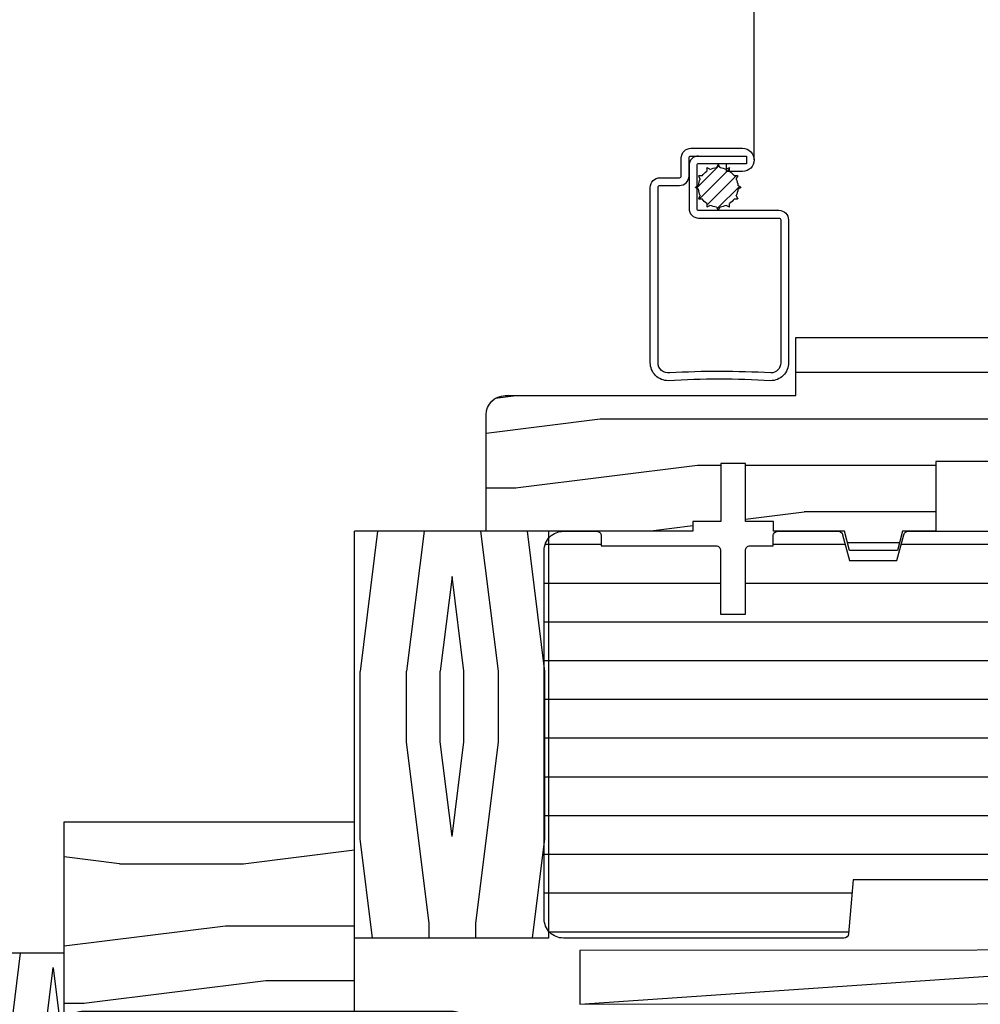
# Model space of a CAD drawing. Extents: x 0 to 162, y 0 to 38.
# Drawn here: x 140 to 143, y 30 to 33 of the extents above; entities that cross this region are included whole.
import ezdxf

# ---------------------------------------------------------------- set-up
doc = ezdxf.new("R2010")
doc.units = 0
doc.header["$LTSCALE"] = 6
doc.header["$MEASUREMENT"] = 0
doc.layers.get('0').update_dxf_attribs({"linetype": 'CONTINUOUS'})
doc.layers.add('A-DETL-CUT', color=6, linetype='CONTINUOUS')

# ---------------------------------------------------------------- blocks, each defined once
blk = doc.blocks.new('SHIM FOR MULLS')
blk.add_line((0.0867, 2.5637), (-0.0867, 0))
blk.add_lwpolyline([(-0.0867, 0), (-0.0867, 2.5637), (0.0867, 2.5637), (0.0867, 0)], close=True)
blk = doc.blocks.new('awning jamb 111')
at = {"layer": 'A-DETL-CUT'}
h = blk.add_hatch(dxfattribs=at)
h.set_pattern_fill('PGRAIN', color=256, scale=0.05, angle=90, style=0)
h.set_pattern_definition([(90, (56.042, -44.7887), (1.5, 1e-16), [0.8, -5.2]), (90, (56.192, -44.7887), (1.5, 1e-16), [1.14362, -4.85638]), (90, (56.342, -44.7887), (1.5, 1e-16), [1.45736, -4.54264]), (90, (56.492, -44.7887), (1.5, 1e-16), [1.45736, -4.54264]), (90, (56.642, -44.7887), (1.5, 1e-16), [1.14362, -4.85638]), (90, (56.792, -44.7887), (1.5, 1e-16), [0.8, -5.2]), (90, (56.942, -44.7887), (1.5, 1e-16), [1.05231, -4.94769]), (90, (57.092, -44.7887), (1.5, 1e-16), [4.28626, -1.71374]), (90, (57.242, -44.7887), (1.5, 1e-16), [3.94264, -2.05736]), (90, (57.392, -44.7887), (1.5, 1e-16), [0.61921, -5.38079]), (90, (55.942, -43.1887), (1.5, 1e-16), [0.45736, -5.54264]), (90, (56.1187, -43.0584), (1.5, 1e-16), [0.54023, -5.45977]), (90, (56.2688, -42.7451), (1.5, 1e-16), [0.22756, -5.77244]), (90, (56.5653, -42.7451), (1.5, 1e-16), [0.22756, -5.77244]), (90, (56.7154, -43.0584), (1.5, 1e-16), [0.54023, -5.45977]), (90, (56.892, -43.1887), (1.5, 1e-16), [0.45736, -5.54264]), (90, (56.992, -43.3364), (1.5, 1e-16), [0.80533, -5.19467]), (90, (57.342, -43.7695), (1.5, 1e-16), [2.78079, -3.21921]), (90, (56.042, -41.9314), (1.5, 1e-16), [0.14264, -5.85736]), (90, (56.192, -41.9314), (1.5, 1e-16), [0.34306, -5.65694]), (90, (56.342, -41.9314), (1.5, 1e-16), [0.67293, -5.32707]), (90, (56.492, -41.9314), (1.5, 1e-16), [1.08527, -4.91473]), (90, (56.642, -41.9314), (1.5, 1e-16), [1.42889, -4.57111]), (90, (56.792, -41.9314), (1.5, 1e-16), [1.74264, -4.25736]), (90, (56.942, -42.1311), (1.5, 1e-16), [1.94236, -4.05764]), (90, (56.042, -40.3883), (1.5, 1e-16), [0.39958, -5.60042]), (90, (56.2322, -40.3793), (1.5, 1e-16), [0.71144, -5.28856]), (90, (56.392, -40.0461), (1.5, 1e-16), [0.45736, -5.54264]), (90, (56.5687, -39.9157), (1.5, 1e-16), [0.54023, -5.45977]), (90, (56.7188, -39.6025), (1.5, 1e-16), [0.22756, -5.77244]), (90, (57.0153, -39.6025), (1.5, 1e-16), [0.22756, -5.77244]), (90, (57.1654, -39.9157), (1.5, 1e-16), [0.54023, -5.45977]), (90, (57.342, -40.0461), (1.5, 1e-16), [0.45736, -5.54264]), (82.875, (56.49205, -43.3314), (-3e-08, 6), [0.59078, -11.5026]), (82.875, (56.64205, -43.6451), (-3e-08, 6), [0.59132, -11.50206]), (82.875, (56.79205, -43.9887), (-3e-08, 6), [0.80623, -11.28716]), (82.875, (56.94205, -43.7364), (-3e-08, 6), [0.40311, -11.69027]), (82.875, (55.94205, -42.7314), (-3e-08, 6), [0.80623, -11.28716]), (82.875, (56.1187, -42.5181), (-3e-08, 6), [0.59132, -11.50206]), (82.875, (56.2688, -42.5176), (-3e-08, 6), [0.59078, -11.5026]), (82.875, (56.94205, -40.1887), (-3e-08, 6), [0.59078, -11.5026]), (82.875, (57.09205, -40.5025), (-3e-08, 6), [0.59132, -11.50206]), (82.875, (57.24205, -40.8461), (-3e-08, 6), [0.80623, -11.28716]), (82.875, (57.34205, -40.9887), (-3e-08, 6), [0.40311, -11.69027]), (82.875, (55.96705, -39.3887), (-3e-08, 6), [0.60467, -11.48872]), (82.875, (56.04205, -39.9887), (-3e-08, 6), [1.20934, -10.88405]), (82.875, (56.23216, -39.6679), (-3e-08, 6), [0.88598, -11.20741]), (82.875, (56.39205, -39.5887), (-3e-08, 6), [0.80623, -11.28716]), (82.875, (56.5687, -39.3755), (-3e-08, 6), [0.59132, -11.50206]), (82.875, (56.7188, -39.37495), (-3e-08, 6), [0.59078, -11.5026]), (277.125, (56.49205, -41.9314), (-3e-08, -6), [0.59078, -11.5026]), (97.125, (56.04205, -43.9887), (3e-08, 6), [0.80623, -11.28716]), (97.125, (56.19205, -43.6451), (3e-08, 6), [0.59132, -11.50206]), (97.125, (56.34205, -43.3314), (3e-08, 6), [0.59078, -11.5026]), (277.125, (56.64205, -41.9314), (-3e-08, -6), [0.59132, -11.50206]), (277.125, (56.79205, -41.9314), (-3e-08, -6), [0.80623, -11.28716]), (277.125, (56.94205, -42.1311), (-3e-08, -6), [0.40311, -11.69027]), (97.125, (57.39205, -44.1695), (3e-08, 6), [0.40311, -11.69027]), (277.125, (55.89205, -40.5887), (-3e-08, -6), [1.20934, -10.88405]), (277.125, (56.04205, -40.3883), (-3e-08, -6), [1.20934, -10.88405]), (277.125, (56.23216, -40.3793), (-3e-08, -6), [0.88598, -11.20741]), (97.125, (56.49205, -40.8461), (3e-08, 6), [0.80623, -11.28716]), (97.125, (56.64205, -40.5025), (3e-08, 6), [0.59132, -11.50206]), (97.125, (56.79205, -40.1887), (3e-08, 6), [0.59078, -11.5026]), (277.125, (56.94205, -38.7887), (-3e-08, -6), [0.59078, -11.5026]), (277.125, (57.09205, -38.7887), (-3e-08, -6), [0.59132, -11.50206]), (277.125, (57.24205, -38.7887), (-3e-08, -6), [0.80623, -11.28716]), (277.125, (57.39205, -38.7887), (-3e-08, -6), [0.60467, -11.48872]), (90, (56.3801, -42.7451), (1.5, 1e-16), [0.22756, -5.77244]), (90, (56.4565, -42.7451), (1.5, 1e-16), [0.22756, -5.77244]), (90, (56.8301, -39.6025), (1.5, 1e-16), [0.22756, -5.77244]), (90, (56.9065, -39.6025), (1.5, 1e-16), [0.22756, -5.77244]), (97.125, (56.4183, -43.05085), (3e-08, 6), [0.30808, -11.78531]), (82.875, (56.4183, -43.05085), (-3e-08, 6), [0.30808, -11.78531]), (277.125, (56.4183, -42.2119), (-3e-08, -6), [0.30808, -11.78531]), (82.875, (56.3801, -42.5176), (-3e-08, 6), [0.30808, -11.78531]), (97.125, (56.8683, -39.9082), (3e-08, 6), [0.30808, -11.78531]), (82.875, (56.8683, -39.9082), (-3e-08, 6), [0.30808, -11.78531]), (277.125, (56.8683, -39.06925), (-3e-08, -6), [0.30808, -11.78531]), (82.875, (56.8301, -39.37495), (-3e-08, 6), [0.30808, -11.78531])])
h.paths.add_polyline_path([(-1.9375, -0.2773), (-1.75, -0.2773), (-1.75, 0.6607, -0.414202), (-1.688, 0.7227), (-1.3125, 0.7227), (-1.3125, 0.0552), (-1.3435, 0.0552), (-1.3435, -0.0348), (-1.5315, -0.0348), (-1.5315, -0.1148), (-1.3435, -0.1148), (-1.3435, -0.2048), (-1.3125, -0.2048), (-1.3125, -0.4335), (-1.2505, -0.4502), (-1.2505, -0.6048), (-1.3125, -0.6214), (-1.3125, -0.7285), (-1.5375, -0.7285), (-1.5375, -1.3715, -0.414252), (-1.5995, -1.4335), (-1.8755, -1.4335, -0.414175), (-1.9375, -1.3715)])
h = blk.add_hatch(dxfattribs=at)
h.set_pattern_fill('ANSI31', color=256, angle=405, style=0)
h.set_pattern_definition([(90, (-76.53021, -35.50914), (0.125, 0), [])])
h.paths.add_polyline_path([(-0.062, 0.5352, -0.414214), (0, 0.4732), (0, -0.432, -0.389559), (-0.0137, -0.447), (-0.188, -0.4618), (-0.188, -0.9638), (-0.0137, -0.9786, -0.389559), (0, -0.9936), (0, -2.0489, -0.414214), (-0.015, -2.0639), (-0.173, -2.0639), (-0.173, -2.1419), (-0.08, -2.1419, -0.414214), (-0.065, -2.1569), (-0.065, -2.4489, -0.414214), (-0.08, -2.4639), (-0.49, -2.4639, -0.39391), (-0.5209, -2.4351), (-0.5495, -2.0259), (-0.5495, -1.1918), (-0.6891, -1.1918, -0.414214), (-0.7041, -1.1768), (-0.7041, -1.0765, 0.414214), (-0.7191, -1.0615), (-0.8148, -1.0615, 0.414214), (-0.8298, -1.0765), (-0.8298, -1.1768, -0.414214), (-0.8448, -1.1918), (-1.0295, -1.1918, -0.414214), (-1.0445, -1.1768), (-1.0445, -0.9421), (-1.299, -0.9171, -0.385826), (-1.3125, -0.9022), (-1.3125, -0.6394, -0.339973), (-1.3014, -0.625), (-1.2185, -0.6029), (-1.2185, -0.4499), (-1.3014, -0.4279, -0.339973), (-1.3125, -0.4134), (-1.3125, -0.2189, -0.414214), (-1.2975, -0.2039), (-1.2655, -0.2039), (-1.2655, -0.1289, -0.414214), (-1.2505, -0.1139), (-1.0447, -0.1139), (-1.0447, -0.0339), (-1.2505, -0.0339, -0.414214), (-1.2655, -0.0189), (-1.2655, 0.3511), (-1.2975, 0.3511, -0.414214), (-1.3125, 0.3661), (-1.3125, 0.4732, -0.414214), (-1.2505, 0.5352)])
for p, q in [((-2.4919, -0.0287), (-2.4197, 0.0435)), ((-2.4823, -0.0633), (-2.3851, 0.0338)), ((-2.4591, 0.0258), (-2.4591, 0.0361)), ((-2.4577, 0.0369), (-2.4487, 0.0317)), ((-2.4281, 0.0373), (-2.4229, 0.0462)), ((-2.4213, 0.0462), (-2.4161, 0.0373)), ((-2.3955, 0.0317), (-2.3865, 0.0369)), ((-2.3851, 0.0361), (-2.3851, 0.0258)), ((-2.4802, 0.0003), (-2.4853, 0.0092)), ((-2.4845, 0.0106), (-2.4742, 0.0106)), ((-2.4591, -0.0843), (-2.3641, 0.0106)), ((-2.37, 0.0106), (-2.3597, 0.0106)), ((-2.3589, 0.0092), (-2.364, 0.0003)), ((-2.4946, -0.0255), (-2.4857, -0.0204)), ((-2.4857, -0.0323), (-2.4946, -0.0271)), ((-2.4253, -0.0947), (-2.3537, -0.0231)), ((-2.3585, -0.0204), (-2.3496, -0.0255)), ((-2.3496, -0.0271), (-2.3585, -0.0323)), ((-2.4853, -0.0619), (-2.4802, -0.053)), ((-2.4742, -0.0633), (-2.4845, -0.0633)), ((-2.3597, -0.0633), (-2.37, -0.0633)), ((-2.364, -0.053), (-2.3589, -0.0619)), ((-2.4591, -0.0887), (-2.4591, -0.0784)), ((-2.4487, -0.0844), (-2.4577, -0.0896)), ((-2.4229, -0.0989), (-2.4281, -0.0899)), ((-2.4161, -0.0899), (-2.4213, -0.0989)), ((-2.3865, -0.0896), (-2.3955, -0.0844)), ((-2.3851, -0.0784), (-2.3851, -0.0887)), ((-2.5106, -0.1422), (-3.5965, -0.1427)), ((-1.3125, -0.4335), (-1.3125, -0.2048)), ((-1.3125, -0.4335), (-1.3125, -0.2048))]:
    blk.add_line(p, q, dxfattribs=at)
blk.add_lwpolyline([(-1.3435, -0.0348), (-1.3435, 0.0552), (-1.3125, 0.0552), (-1.3125, 0.7227), (-1.688, 0.7227, 0.414202), (-1.75, 0.6607), (-1.75, -0.2773), (-1.9375, -0.2773), (-1.9375, -1.3715, 0.414175), (-1.8755, -1.4335), (-1.5995, -1.4335, 0.414252), (-1.5375, -1.3715), (-1.5375, -0.7285), (-1.3125, -0.7285), (-1.3125, -0.6214), (-1.2505, -0.6048), (-1.2505, -0.4502), (-1.3125, -0.4335), (-1.3125, -0.2048), (-1.3435, -0.2048), (-1.3435, -0.1148), (-1.5315, -0.1148), (-1.5315, -0.0348)], format="xyb", close=True, dxfattribs=at)
blk.add_lwpolyline([(-1.3435, -0.0348), (-1.3435, 0.0552), (-1.3125, 0.0552), (-1.3125, 0.7227), (-1.688, 0.7227, 0.414202), (-1.75, 0.6607), (-1.75, -0.2773), (-1.9375, -0.2773), (-1.9375, -1.3715, 0.414175), (-1.8755, -1.4335), (-1.5995, -1.4335, 0.414252), (-1.5375, -1.3715), (-1.5375, -0.7285), (-1.3125, -0.7285), (-1.3125, -0.6214), (-1.2505, -0.6048), (-1.2505, -0.4502), (-1.3125, -0.4335), (-1.3125, -0.2048), (-1.3435, -0.2048), (-1.3435, -0.1148), (-1.5315, -0.1148), (-1.5315, -0.0348)], format="xyb", close=True, dxfattribs=at)
for points in [[(-0.188, -0.9638), (-0.188, -0.4618), (-0.0137, -0.447, 0.389559), (0, -0.432), (0, 0.4732, 0.414214), (-0.062, 0.5352), (-1.2505, 0.5352, 0.414214), (-1.3125, 0.4732), (-1.3125, 0.3661, 0.414214), (-1.2975, 0.3511), (-1.2655, 0.3511), (-1.2655, -0.0189, 0.414214), (-1.2505, -0.0339), (-1.0447, -0.0339), (-1.0447, -0.1139), (-1.2505, -0.1139, 0.414214), (-1.2655, -0.1289), (-1.2655, -0.2039), (-1.2975, -0.2039, 0.414214), (-1.3125, -0.2189), (-1.3125, -0.4134, 0.339973), (-1.3014, -0.4279), (-1.2185, -0.4499), (-1.2185, -0.6029), (-1.3014, -0.625, 0.339973), (-1.3125, -0.6394), (-1.3125, -0.9022, 0.385826)], [(-2.5231, 0.0368, -0.414214), (-2.4921, 0.0678), (-2.3541, 0.0678, -0.414214), (-2.3231, 0.0368), (-2.3231, -0.2222, 0.414214), (-2.3171, -0.2282), (-1.8561, -0.2282, 0.408457), (-1.8231, -0.1959, -0.029671), (-1.8234, 0.1302, 0.455339), (-1.8561, 0.1678), (-2.4221, 0.1678, 0.414214), (-2.4281, 0.1618), (-2.4281, 0.0988, -0.414214), (-2.4591, 0.0678), (-2.5171, 0.0678, 0.414214), (-2.5231, 0.0618), (-2.5231, -0.1172), (-2.4981, -0.1172), (-2.4981, 0.0368, -0.414214), (-2.4921, 0.0428), (-2.3541, 0.0428, -0.414214), (-2.3481, 0.0368), (-2.3481, -0.2222, 0.414214), (-2.3171, -0.2532), (-1.8561, -0.2532, 0.414214), (-1.7981, -0.1952, -0.030303), (-1.7981, 0.1348, 0.414214), (-1.8561, 0.1928), (-2.4221, 0.1928, 0.414214), (-2.4531, 0.1618), (-2.4531, 0.0988, -0.414214), (-2.4591, 0.0928), (-2.5171, 0.0928, 0.414214), (-2.5481, 0.0618), (-2.5481, -0.1047, 1), (-2.4731, -0.1047), (-2.4731, -0.0532), (-2.4981, -0.0532)]]:
    blk.add_lwpolyline(points, format="xyb", dxfattribs=at)
for centre, radius, start, end in [((-2.4581, 0.0361), 0.000942, 60, 180), ((-2.4221, -0.0263), 0.0639, 95.369, 114.631), ((-2.4221, 0.0457), 0.000942, 30, 150), ((-2.4221, -0.0263), 0.0639, 65.369, 84.631), ((-2.3861, 0.0361), 0.000942, 0, 120), ((-2.4221, -0.0263), 0.0639, 155.369, 174.631), ((-2.4845, 0.0097), 0.000942, 90, 210), ((-2.4221, -0.0263), 0.0639, 125.369, 144.631), ((-2.4221, -0.0263), 0.0639, 35.369, 54.631), ((-2.4221, -0.0263), 0.0639, 5.369, 24.631), ((-2.3597, 0.0097), 0.000942, 330, 90), ((-2.4942, -0.0263), 0.000942, 120, 240), ((-2.35, -0.0263), 0.000942, 300, 60), ((-2.4221, -0.0263), 0.0639, 185.369, 204.631), ((-2.4845, -0.0624), 0.000942, 150, 270), ((-2.4221, -0.0263), 0.0639, 215.369, 234.631), ((-2.4221, -0.0263), 0.0639, 305.369, 324.631), ((-2.4221, -0.0263), 0.0639, 335.369, 354.631), ((-2.3597, -0.0624), 0.000942, 270, 30), ((-2.4581, -0.0887), 0.000942, 180, 300), ((-2.4221, -0.0263), 0.0639, 245.369, 264.631), ((-2.4221, -0.0263), 0.0639, 275.369, 294.631), ((-2.3861, -0.0887), 0.000942, 240, 0), ((-2.4221, -0.0984), 0.000942, 210, 330)]:
    blk.add_arc(centre, radius, start, end, dxfattribs=at)

msp = doc.modelspace()

# ---------------------------------------------------------------- hatches: boundary and pattern name
at = {"layer": 'A-DETL-CUT'}
h = msp.add_hatch(dxfattribs=at)
h.set_pattern_fill('PGRAIN', color=256, scale=0.05, angle=90, style=0)
h.set_pattern_definition([(90, (124.0815, -1.527), (-1.5, 1e-16), [0.8, -5.2]), (90, (123.9315, -1.527), (-1.5, 1e-16), [1.14362, -4.85638]), (90, (123.7815, -1.527), (-1.5, 1e-16), [1.45736, -4.54264]), (90, (123.6315, -1.527), (-1.5, 1e-16), [1.45736, -4.54264]), (90, (123.4815, -1.527), (-1.5, 1e-16), [1.14362, -4.85638]), (90, (123.3315, -1.527), (-1.5, 1e-16), [0.8, -5.2]), (90, (123.1815, -1.527), (-1.5, 1e-16), [1.05231, -4.94769]), (90, (123.0315, -1.527), (-1.5, 1e-16), [4.28626, -1.71374]), (90, (122.8815, -1.527), (-1.5, 1e-16), [3.94264, -2.05736]), (90, (122.7315, -1.527), (-1.5, 1e-16), [0.61921, -5.38079]), (90, (124.1815, 0.073), (-1.5, 1e-16), [0.45736, -5.54264]), (90, (124.0049, 0.2033), (-1.5, 1e-16), [0.54023, -5.45977]), (90, (123.8548, 0.5165), (-1.5, 1e-16), [0.22756, -5.77244]), (90, (123.5583, 0.5165), (-1.5, 1e-16), [0.22756, -5.77244]), (90, (123.4082, 0.2033), (-1.5, 1e-16), [0.54023, -5.45977]), (90, (123.2315, 0.073), (-1.5, 1e-16), [0.45736, -5.54264]), (90, (123.1315, -0.0747), (-1.5, 1e-16), [0.80533, -5.19467]), (90, (122.7815, -0.5078), (-1.5, 1e-16), [2.78079, -3.21921]), (90, (124.0815, 1.3303), (-1.5, 1e-16), [0.14264, -5.85736]), (90, (123.9315, 1.3303), (-1.5, 1e-16), [0.34306, -5.65694]), (90, (123.7815, 1.3303), (-1.5, 1e-16), [0.67293, -5.32707]), (90, (123.6315, 1.3303), (-1.5, 1e-16), [1.08527, -4.91473]), (90, (123.4815, 1.3303), (-1.5, 1e-16), [1.4289, -4.5711]), (90, (123.3315, 1.3303), (-1.5, 1e-16), [1.74264, -4.25736]), (90, (123.1815, 1.1306), (-1.5, 1e-16), [1.94236, -4.05764]), (90, (124.0815, 2.8734), (-1.5, 1e-16), [0.39958, -5.60042]), (90, (123.8914, 2.8824), (-1.5, 1e-16), [0.71144, -5.28856]), (90, (123.7315, 3.2156), (-1.5, 1e-16), [0.45736, -5.54264]), (90, (123.5549, 3.346), (-1.5, 1e-16), [0.54023, -5.45977]), (90, (123.4048, 3.6592), (-1.5, 1e-16), [0.22756, -5.77244]), (90, (123.1083, 3.6592), (-1.5, 1e-16), [0.22756, -5.77244]), (90, (122.9582, 3.346), (-1.5, 1e-16), [0.54023, -5.45977]), (90, (122.7815, 3.2156), (-1.5, 1e-16), [0.45736, -5.54264]), (97.125, (123.63154, -0.0697), (3e-08, 6), [0.59078, -11.5026]), (97.125, (123.48154, -0.38345), (3e-08, 6), [0.59132, -11.50206]), (97.125, (123.33154, -0.7271), (3e-08, 6), [0.80623, -11.28716]), (97.125, (123.18154, -0.47475), (3e-08, 6), [0.40311, -11.69027]), (97.125, (124.18154, 0.5303), (3e-08, 6), [0.80623, -11.28716]), (97.125, (124.0049, 0.74354), (3e-08, 6), [0.59132, -11.50206]), (97.125, (123.8548, 0.7441), (3e-08, 6), [0.59078, -11.5026]), (97.125, (123.18154, 3.0729), (3e-08, 6), [0.59078, -11.5026]), (97.125, (123.03154, 2.7592), (3e-08, 6), [0.59132, -11.50206]), (97.125, (122.88154, 2.4156), (3e-08, 6), [0.80623, -11.28716]), (97.125, (122.78154, 2.2729), (3e-08, 6), [0.40311, -11.69027]), (97.125, (124.15654, 3.8729), (3e-08, 6), [0.60467, -11.48872]), (97.125, (124.08154, 3.2729), (3e-08, 6), [1.20934, -10.88405]), (97.125, (123.8914, 3.5938), (3e-08, 6), [0.88598, -11.20741]), (97.125, (123.73154, 3.6729), (3e-08, 6), [0.80623, -11.28716]), (97.125, (123.5549, 3.8862), (3e-08, 6), [0.59132, -11.50206]), (97.125, (123.4048, 3.8867), (3e-08, 6), [0.59078, -11.5026]), (262.875, (123.63154, 1.3303), (3e-08, -6), [0.59078, -11.5026]), (82.875, (124.08154, -0.7271), (-3e-08, 6), [0.80623, -11.28716]), (82.875, (123.93154, -0.38345), (-3e-08, 6), [0.59132, -11.50206]), (82.875, (123.78154, -0.0697), (-3e-08, 6), [0.59078, -11.5026]), (262.875, (123.48154, 1.3303), (3e-08, -6), [0.59132, -11.50206]), (262.875, (123.33154, 1.3303), (3e-08, -6), [0.80623, -11.28716]), (262.875, (123.18154, 1.1306), (3e-08, -6), [0.40311, -11.69027]), (82.875, (122.73154, -0.90785), (-3e-08, 6), [0.40311, -11.69027]), (262.875, (124.23154, 2.6729), (3e-08, -6), [1.20934, -10.88405]), (262.875, (124.08154, 2.87336), (3e-08, -6), [1.20934, -10.88405]), (262.875, (123.8914, 2.8824), (3e-08, -6), [0.88598, -11.20741]), (82.875, (123.63154, 2.4156), (-3e-08, 6), [0.80623, -11.28716]), (82.875, (123.48154, 2.7592), (-3e-08, 6), [0.59132, -11.50206]), (82.875, (123.33154, 3.0729), (-3e-08, 6), [0.59078, -11.5026]), (262.875, (123.18154, 4.4729), (3e-08, -6), [0.59078, -11.5026]), (262.875, (123.03154, 4.4729), (3e-08, -6), [0.59132, -11.50206]), (262.875, (122.88154, 4.4729), (3e-08, -6), [0.80623, -11.28716]), (262.875, (122.73154, 4.4729), (3e-08, -6), [0.60467, -11.48872]), (90, (123.7435, 0.5165), (-1.5, 1e-16), [0.22756, -5.77244]), (90, (123.667, 0.5165), (-1.5, 1e-16), [0.22756, -5.77244]), (90, (123.2935, 3.6592), (-1.5, 1e-16), [0.22756, -5.77244]), (90, (123.217, 3.6592), (-1.5, 1e-16), [0.22756, -5.77244]), (82.875, (123.7053, 0.2108), (-3e-08, 6), [0.30808, -11.7853]), (97.125, (123.7053, 0.2108), (3e-08, 6), [0.30808, -11.7853]), (262.875, (123.7053, 1.0498), (3e-08, -6), [0.30808, -11.7853]), (97.125, (123.7435, 0.7441), (3e-08, 6), [0.30808, -11.7853]), (82.875, (123.2553, 3.35346), (-3e-08, 6), [0.30808, -11.7853]), (97.125, (123.2553, 3.35346), (3e-08, 6), [0.30808, -11.7853]), (262.875, (123.2553, 4.1924), (3e-08, -6), [0.30808, -11.7853]), (97.125, (123.2935, 3.8867), (3e-08, 6), [0.30808, -11.7853])])
h.paths.add_polyline_path([(141.393355, 29.88592), (142.018355, 29.88592), (142.018355, 31.19842), (141.393355, 31.19842)])
h = msp.add_hatch(dxfattribs=at)
h.set_pattern_fill('PGRAIN', color=256, scale=0.05, style=0)
h.set_pattern_definition([(0, (124.2315, -1.377), (0, 1.5), [0.8, -5.2]), (0, (124.2315, -1.227), (0, 1.5), [1.14362, -4.85638]), (0, (124.2315, -1.077), (0, 1.5), [1.45736, -4.54264]), (0, (124.2315, -0.927), (0, 1.5), [1.45736, -4.54264]), (0, (124.2315, -0.777), (0, 1.5), [1.14362, -4.85638]), (0, (124.2315, -0.627), (0, 1.5), [0.8, -5.2]), (0, (124.2315, -0.477), (0, 1.5), [1.05231, -4.94769]), (0, (124.2315, -0.327), (0, 1.5), [4.28626, -1.71374]), (0, (124.2315, -0.177), (0, 1.5), [3.94264, -2.05736]), (0, (124.2315, -0.027), (0, 1.5), [0.61921, -5.38079]), (0, (125.8315, -1.477), (0, 1.5), [0.45736, -5.54264]), (0, (125.9619, -1.3004), (0, 1.5), [0.54023, -5.45977]), (0, (126.2751, -1.1503), (0, 1.5), [0.22756, -5.77244]), (0, (126.2751, -0.8538), (0, 1.5), [0.22756, -5.77244]), (0, (125.9619, -0.7037), (0, 1.5), [0.54023, -5.45977]), (0, (125.8315, -0.527), (0, 1.5), [0.45736, -5.54264]), (0, (125.6839, -0.427), (0, 1.5), [0.80533, -5.19467]), (0, (125.2508, -0.077), (0, 1.5), [2.78079, -3.21921]), (0, (127.0889, -1.377), (0, 1.5), [0.14264, -5.85736]), (0, (127.0889, -1.227), (0, 1.5), [0.34306, -5.65694]), (0, (127.0889, -1.077), (0, 1.5), [0.67293, -5.32707]), (0, (127.0889, -0.927), (0, 1.5), [1.08527, -4.91473]), (0, (127.0889, -0.777), (0, 1.5), [1.4289, -4.5711]), (0, (127.0889, -0.627), (0, 1.5), [1.74264, -4.25736]), (0, (126.8892, -0.477), (0, 1.5), [1.94236, -4.05764]), (0, (128.632, -1.377), (0, 1.5), [0.39958, -5.60042]), (0, (128.641, -1.187), (0, 1.5), [0.71144, -5.28856]), (0, (128.9742, -1.027), (0, 1.5), [0.45736, -5.54264]), (0, (129.1045, -0.8504), (0, 1.5), [0.54023, -5.45977]), (0, (129.4178, -0.7003), (0, 1.5), [0.22756, -5.77244]), (0, (129.4178, -0.4038), (0, 1.5), [0.22756, -5.77244]), (0, (129.1045, -0.2537), (0, 1.5), [0.54023, -5.45977]), (0, (128.9742, -0.077), (0, 1.5), [0.45736, -5.54264]), (7.125, (125.6889, -0.9271), (6, -3e-08), [0.59078, -11.5026]), (7.125, (125.37516, -0.7771), (6, -3e-08), [0.59132, -11.50206]), (7.125, (125.03154, -0.6271), (6, -3e-08), [0.80623, -11.28716]), (7.125, (125.28385, -0.4771), (6, -3e-08), [0.40311, -11.69027]), (7.125, (126.2889, -1.4771), (6, -3e-08), [0.80623, -11.28716]), (7.125, (126.50215, -1.3004), (6, -3e-08), [0.59132, -11.50206]), (7.125, (126.5027, -1.15034), (6, -3e-08), [0.59078, -11.5026]), (7.125, (128.83154, -0.4771), (6, -3e-08), [0.59078, -11.5026]), (7.125, (128.5178, -0.3271), (6, -3e-08), [0.59132, -11.50206]), (7.125, (128.1742, -0.1771), (6, -3e-08), [0.80623, -11.28716]), (7.125, (128.03154, -0.0771), (6, -3e-08), [0.40311, -11.69027]), (7.125, (129.63154, -1.4521), (6, -3e-08), [0.60467, -11.48872]), (7.125, (129.03154, -1.3771), (6, -3e-08), [1.20934, -10.88405]), (7.125, (129.3524, -1.18696), (6, -3e-08), [0.88598, -11.20741]), (7.125, (129.43154, -1.0271), (6, -3e-08), [0.80623, -11.28716]), (7.125, (129.6448, -0.8504), (6, -3e-08), [0.59132, -11.50206]), (7.125, (129.6453, -0.70034), (6, -3e-08), [0.59078, -11.5026]), (172.875, (127.0889, -0.9271), (-6, -3e-08), [0.59078, -11.5026]), (352.875, (125.03154, -1.3771), (6, 3e-08), [0.80623, -11.28716]), (352.875, (125.37516, -1.2271), (6, 3e-08), [0.59132, -11.50206]), (352.875, (125.6889, -1.0771), (6, 3e-08), [0.59078, -11.5026]), (172.875, (127.0889, -0.7771), (-6, -3e-08), [0.59132, -11.50206]), (172.875, (127.0889, -0.6271), (-6, -3e-08), [0.80623, -11.28716]), (172.875, (126.8892, -0.4771), (-6, -3e-08), [0.40311, -11.69027]), (352.875, (124.85075, -0.0271), (6, 3e-08), [0.40311, -11.69027]), (172.875, (128.43154, -1.5271), (-6, -3e-08), [1.20934, -10.88405]), (172.875, (128.63196, -1.3771), (-6, -3e-08), [1.20934, -10.88405]), (172.875, (128.641, -1.18696), (-6, -3e-08), [0.88598, -11.20741]), (352.875, (128.1742, -0.9271), (6, 3e-08), [0.80623, -11.28716]), (352.875, (128.5178, -0.7771), (6, 3e-08), [0.59132, -11.50206]), (352.875, (128.83154, -0.6271), (6, 3e-08), [0.59078, -11.5026]), (172.875, (130.23154, -0.4771), (-6, -3e-08), [0.59078, -11.5026]), (172.875, (130.23154, -0.3271), (-6, -3e-08), [0.59132, -11.50206]), (172.875, (130.23154, -0.1771), (-6, -3e-08), [0.80623, -11.28716]), (172.875, (130.23154, -0.0271), (-6, -3e-08), [0.60467, -11.48872]), (0, (126.2751, -1.039), (0, 1.5), [0.22756, -5.77244]), (0, (126.2751, -0.9626), (0, 1.5), [0.22756, -5.77244]), (0, (129.4178, -0.589), (0, 1.5), [0.22756, -5.77244]), (0, (129.4178, -0.5126), (0, 1.5), [0.22756, -5.77244]), (352.875, (125.9694, -1.0008), (6, 3e-08), [0.30808, -11.7853]), (7.125, (125.9694, -1.0008), (6, -3e-08), [0.30808, -11.7853]), (172.875, (126.8084, -1.0008), (-6, -3e-08), [0.30808, -11.7853]), (7.125, (126.5027, -1.039), (6, -3e-08), [0.30808, -11.7853]), (352.875, (129.11206, -0.5508), (6, 3e-08), [0.30808, -11.7853]), (7.125, (129.11206, -0.5508), (6, -3e-08), [0.30808, -11.7853]), (172.875, (129.951, -0.5508), (-6, -3e-08), [0.30808, -11.7853]), (7.125, (129.6453, -0.589), (6, -3e-08), [0.30808, -11.7853])])
h.paths.add_polyline_path([(140.455855, 30.26092), (140.455855, 29.63592), (141.393355, 29.63592), (141.393355, 30.26092)])

# ---------------------------------------------------------------- linework, layer by layer
for p, q in [((142.018355, 31.19842), (141.393355, 31.19842)), ((141.393355, 29.88592), (141.393355, 31.19842)), ((142.018355, 31.19842), (142.018355, 29.88592)), ((140.455855, 30.26092), (141.393355, 30.26092)), ((140.455855, 29.63592), (140.455855, 30.26092)), ((141.393355, 29.63592), (141.393355, 30.26092)), ((142.018355, 29.88592), (141.393355, 29.88592))]:
    msp.add_line(p, q, dxfattribs=at)

# ---------------------------------------------------------------- block references
at = {"layer": 'A-DETL-CUT', "xscale": -1}
for name, p, rotation in [('awning jamb 111', (142.540068, 29.88592), 90), ('SHIM FOR MULLS', (144.68364, 29.760889), 90.03323868196217)]:
    msp.add_blockref(name, p, dxfattribs=dict(at, rotation=rotation))
at = {"layer": 'A-DETL-CUT'}
msp.add_blockref('awning jamb 111', (141.768355, 29.114207), dxfattribs=at)

doc.saveas('drawing.dxf')
